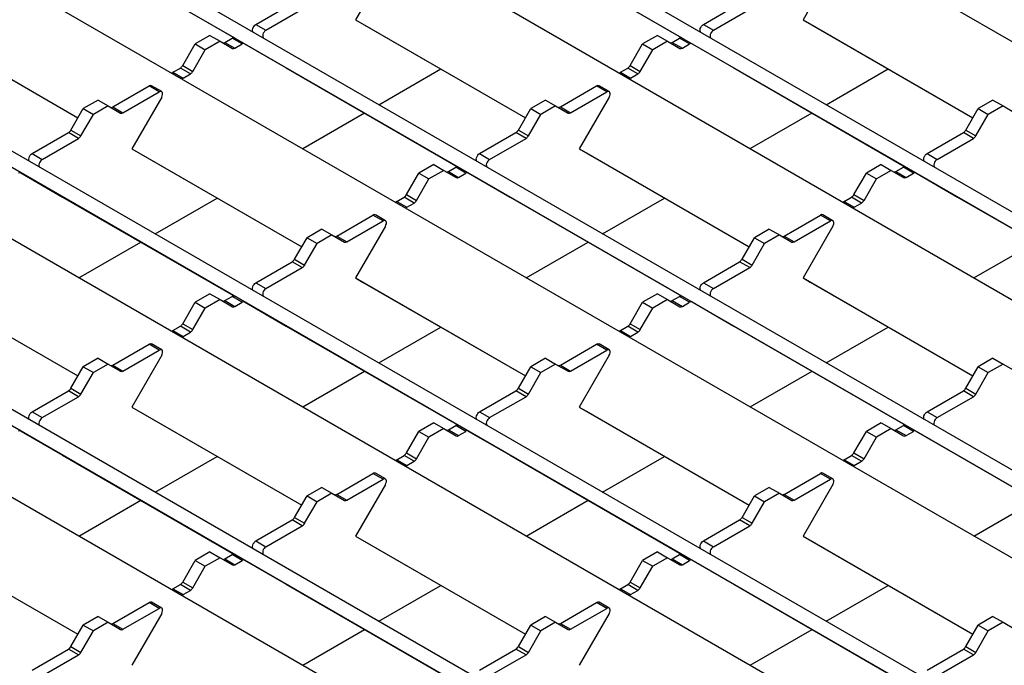
# Model space of a CAD drawing. Units: millimetres. Extents: x 51 to 1711, y 36 to 1008.
# Drawn here: x 1429 to 1533, y 765 to 833 of the extents above; entities that cross this region are included whole.
import ezdxf

# ---------------------------------------------------------------- set-up
doc = ezdxf.new("R2010")
doc.units = ezdxf.units.MM
doc.layers.add('3003263', color=7, linetype='Continuous')

# ---------------------------------------------------------------- blocks, each defined once
blk = doc.blocks.new('1250370_003_ISO_view')
for p, q in [((167.11, 119.79), (-236.65, 352.88)), ((151.58, 110.83), (-252.18, 343.91)), ((150.48, 109.73), (-252.93, 342.61)), ((143.56, 106.2), (-260.19, 339.28)), ((128.04, 97.23), (-275.72, 330.32)), ((126.93, 96.14), (-276.47, 329.02)), ((120.02, 92.6), (-283.74, 325.69)), ((104.49, 83.64), (-299.27, 316.72)), ((103.38, 82.54), (-300.02, 315.43)), ((96.47, 79.01), (-307.29, 312.1)), ((80.94, 70.05), (-322.82, 303.13)), ((79.84, 68.95), (-323.57, 301.83)), ((72.92, 65.42), (-330.83, 298.5)), ((-69.56, 209.57), (-51.49, 199.14)), ((-22.47, 209.57), (-4.39, 199.14)), ((-35.59, 206.5), (-38.74, 201.05)), ((11.5, 206.5), (8.36, 201.05)), ((-49.22, 200.55), (-45.4, 202.75)), ((-48.16, 199.94), (-44.34, 202.14)), ((-2.13, 200.55), (1.69, 202.75)), ((-1.07, 199.94), (2.75, 202.14)), ((-85.83, 201.05), (-67.95, 190.72)), ((-38.74, 201.05), (-37.99, 200.61)), ((-38.74, 201.05), (-20.86, 190.72)), ((8.36, 201.05), (9.11, 200.61)), ((8.36, 201.05), (26.24, 190.72)), ((-85.08, 200.61), (-67.95, 190.72)), ((-49.22, 200.55), (-48.16, 199.94)), ((-37.99, 200.61), (-20.86, 190.72)), ((-2.13, 200.55), (-1.07, 199.94)), ((9.11, 200.61), (26.24, 190.72)), ((-54.06, 199.39), (-55.61, 198.49)), ((-54.06, 199.39), (-53, 198.78)), ((-52.5, 198.66), (-51.72, 199.1)), ((-50.66, 198.49), (-51.72, 199.1)), ((-6.97, 199.39), (-8.52, 198.49)), ((-6.97, 199.39), (-5.9, 198.78)), ((-5.4, 198.66), (-4.63, 199.1)), ((-3.57, 198.49), (-4.63, 199.1)), ((-56.92, 196.22), (-55.61, 198.49)), ((-55.61, 198.49), (-54.55, 197.88)), ((-53, 198.78), (-54.55, 197.88)), ((-53, 198.78), (-51.69, 198.02)), ((-52.5, 198.66), (-51.44, 198.05)), ((-51.44, 198.05), (-50.66, 198.49)), ((-50.41, 198.52), (-46.02, 195.98)), ((-9.83, 196.22), (-8.52, 198.49)), ((-8.52, 198.49), (-7.46, 197.88)), ((-5.9, 198.78), (-7.46, 197.88)), ((-5.9, 198.78), (-4.59, 198.02)), ((-5.4, 198.66), (-4.34, 198.05)), ((-4.34, 198.05), (-3.57, 198.49)), ((-3.32, 198.52), (1.08, 195.98)), ((-55.86, 195.61), (-54.55, 197.88)), ((-8.77, 195.61), (-7.46, 197.88)), ((-57.95, 195.51), (-57.17, 195.96)), ((-56.11, 195.35), (-57.17, 195.96)), ((-56.92, 196.22), (-55.86, 195.61)), ((-46.02, 195.98), (-27.94, 185.54)), ((-36.29, 192.09), (-29.76, 195.86)), ((-10.86, 195.51), (-10.08, 195.96)), ((-9.02, 195.35), (-10.08, 195.96)), ((-9.83, 196.22), (-8.77, 195.61)), ((1.08, 195.98), (19.15, 185.54)), ((10.81, 192.09), (17.33, 195.86)), ((-57.95, 195.51), (-56.89, 194.9)), ((-56.89, 194.9), (-56.11, 195.35)), ((-10.86, 195.51), (-9.79, 194.9)), ((-9.79, 194.9), (-9.02, 195.35)), ((-64.27, 191.86), (-60.45, 194.07)), ((-59.39, 193.46), (-60.45, 194.07)), ((-59.14, 193.48), (-60.2, 194.09)), ((-17.18, 191.86), (-13.36, 194.07)), ((-12.29, 193.46), (-13.36, 194.07)), ((-12.04, 193.48), (-13.11, 194.09)), ((-63.21, 191.25), (-59.39, 193.46)), ((-59.14, 192.9), (-62.28, 187.45)), ((-16.12, 191.25), (-12.29, 193.46)), ((-12.04, 192.9), (-15.19, 187.45)), ((-65.83, 192.59), (-67.39, 191.7)), ((-64.77, 191.98), (-66.33, 191.08)), ((-65.83, 192.59), (-64.77, 191.98)), ((-64.77, 191.98), (-63.46, 191.22)), ((-64.27, 191.86), (-63.21, 191.25)), ((-18.74, 192.59), (-20.29, 191.7)), ((-17.68, 191.98), (-19.23, 191.08)), ((-18.74, 192.59), (-17.68, 191.98)), ((-17.68, 191.98), (-16.37, 191.22)), ((-17.18, 191.86), (-16.12, 191.25)), ((28.35, 192.59), (26.8, 191.7)), ((29.42, 191.98), (27.86, 191.08)), ((28.35, 192.59), (29.42, 191.98)), ((29.42, 191.98), (30.73, 191.22)), ((-68.7, 189.43), (-67.39, 191.7)), ((-67.64, 188.81), (-66.33, 191.08)), ((-67.39, 191.7), (-66.33, 191.08)), ((-44.3, 187.47), (-37.79, 191.23)), ((-21.6, 189.43), (-20.29, 191.7)), ((-20.54, 188.81), (-19.23, 191.08)), ((-20.29, 191.7), (-19.23, 191.08)), ((2.79, 187.47), (9.31, 191.23)), ((25.49, 189.43), (26.8, 191.7)), ((26.55, 188.81), (27.86, 191.08)), ((26.8, 191.7), (27.86, 191.08)), ((-72.77, 186.95), (-68.95, 189.16)), ((-67.89, 188.55), (-68.95, 189.16)), ((-68.7, 189.43), (-67.64, 188.81)), ((-25.68, 186.95), (-21.85, 189.16)), ((-20.79, 188.55), (-21.85, 189.16)), ((-21.6, 189.43), (-20.54, 188.81)), ((21.42, 186.95), (25.24, 189.16)), ((26.3, 188.55), (25.24, 189.16)), ((25.49, 189.43), (26.55, 188.81)), ((-71.71, 186.34), (-67.89, 188.55)), ((-24.62, 186.34), (-20.79, 188.55)), ((22.48, 186.34), (26.3, 188.55)), ((-72.77, 186.95), (-71.71, 186.34)), ((-62.28, 187.45), (-61.53, 187.02)), ((-62.28, 187.45), (-44.4, 177.13)), ((-61.53, 187.02), (-44.4, 177.13)), ((-25.68, 186.95), (-24.62, 186.34)), ((-15.19, 187.45), (-14.44, 187.02)), ((-15.19, 187.45), (2.69, 177.13)), ((-14.44, 187.02), (2.69, 177.13)), ((21.42, 186.95), (22.48, 186.34)), ((-30.51, 185.8), (-32.07, 184.9)), ((-30.51, 185.8), (-29.45, 185.18)), ((-28.95, 185.06), (-28.18, 185.51)), ((-27.12, 184.9), (-28.18, 185.51)), ((16.58, 185.8), (15.03, 184.9)), ((16.58, 185.8), (17.64, 185.18)), ((18.14, 185.06), (18.92, 185.51)), ((19.98, 184.9), (18.92, 185.51)), ((-73.96, 184.92), (-69.56, 182.38)), ((-33.38, 182.63), (-32.07, 184.9)), ((-32.07, 184.9), (-31.01, 184.29)), ((-29.45, 185.18), (-31.01, 184.29)), ((-29.45, 185.18), (-28.14, 184.43)), ((-28.95, 185.06), (-27.89, 184.45)), ((-27.89, 184.45), (-27.12, 184.9)), ((-26.87, 184.92), (-22.47, 182.38)), ((13.72, 182.63), (15.03, 184.9)), ((15.03, 184.9), (16.09, 184.29)), ((17.64, 185.18), (16.09, 184.29)), ((17.64, 185.18), (18.95, 184.43)), ((18.14, 185.06), (19.2, 184.45)), ((19.2, 184.45), (19.98, 184.9)), ((20.23, 184.92), (24.62, 182.38)), ((-32.32, 182.02), (-31.01, 184.29)), ((14.78, 182.02), (16.09, 184.29)), ((-33.38, 182.63), (-32.32, 182.02)), ((13.72, 182.63), (14.78, 182.02)), ((-69.56, 182.38), (-51.49, 171.95)), ((-59.83, 178.5), (-53.31, 182.27)), ((-34.4, 181.92), (-33.63, 182.36)), ((-34.4, 181.92), (-33.34, 181.31)), ((-32.57, 181.75), (-33.63, 182.36)), ((-33.34, 181.31), (-32.57, 181.75)), ((-22.47, 182.38), (-4.39, 171.95)), ((-12.74, 178.5), (-6.21, 182.27)), ((12.69, 181.92), (13.47, 182.36)), ((12.69, 181.92), (13.75, 181.31)), ((14.53, 181.75), (13.47, 182.36)), ((13.75, 181.31), (14.53, 181.75)), ((24.62, 182.38), (42.7, 171.95)), ((-40.72, 178.27), (-36.9, 180.47)), ((-35.84, 179.86), (-36.9, 180.47)), ((-35.59, 179.89), (-36.65, 180.5)), ((6.37, 178.27), (10.19, 180.47)), ((11.25, 179.86), (10.19, 180.47)), ((11.5, 179.89), (10.44, 180.5)), ((-39.66, 177.66), (-35.84, 179.86)), ((-35.59, 179.31), (-38.74, 173.86)), ((7.43, 177.66), (11.25, 179.86)), ((11.5, 179.31), (8.36, 173.86)), ((-42.28, 179), (-43.84, 178.1)), ((-41.22, 178.39), (-42.78, 177.49)), ((-42.28, 179), (-41.22, 178.39)), ((-41.22, 178.39), (-39.91, 177.63)), ((-40.72, 178.27), (-39.66, 177.66)), ((4.81, 179), (3.25, 178.1)), ((5.87, 178.39), (4.31, 177.49)), ((4.81, 179), (5.87, 178.39)), ((5.87, 178.39), (7.18, 177.63)), ((6.37, 178.27), (7.43, 177.66)), ((-67.85, 173.87), (-61.33, 177.63)), ((-45.15, 175.83), (-43.84, 178.1)), ((-44.09, 175.22), (-42.78, 177.49)), ((-43.84, 178.1), (-42.78, 177.49)), ((-20.76, 173.87), (-14.24, 177.63)), ((1.94, 175.83), (3.25, 178.1)), ((3, 175.22), (4.31, 177.49)), ((3.25, 178.1), (4.31, 177.49)), ((26.34, 173.87), (32.85, 177.63)), ((-49.22, 173.36), (-45.4, 175.57)), ((-44.34, 174.96), (-45.4, 175.57)), ((-45.15, 175.83), (-44.09, 175.22)), ((-2.13, 173.36), (1.69, 175.57)), ((2.75, 174.96), (1.69, 175.57)), ((1.94, 175.83), (3, 175.22)), ((-48.16, 172.75), (-44.34, 174.96)), ((-1.07, 172.75), (2.75, 174.96)), ((-85.83, 173.86), (-67.95, 163.54)), ((-85.08, 173.43), (-67.95, 163.54)), ((-49.22, 173.36), (-48.16, 172.75)), ((-38.74, 173.86), (-37.99, 173.43)), ((-38.74, 173.86), (-20.86, 163.54)), ((-37.99, 173.43), (-20.86, 163.54)), ((-2.13, 173.36), (-1.07, 172.75)), ((8.36, 173.86), (9.11, 173.43)), ((8.36, 173.86), (26.24, 163.54)), ((9.11, 173.43), (26.24, 163.54)), ((-54.06, 172.2), (-55.61, 171.31)), ((-54.06, 172.2), (-53, 171.59)), ((-6.97, 172.2), (-8.52, 171.31)), ((-6.97, 172.2), (-5.9, 171.59)), ((-56.92, 169.04), (-55.61, 171.31)), ((-55.61, 171.31), (-54.55, 170.69)), ((-53, 171.59), (-54.55, 170.69)), ((-53, 171.59), (-51.69, 170.83)), ((-52.5, 171.47), (-51.72, 171.92)), ((-52.5, 171.47), (-51.44, 170.86)), ((-50.66, 171.31), (-51.72, 171.92)), ((-51.44, 170.86), (-50.66, 171.31)), ((-50.41, 171.33), (-46.02, 168.79)), ((-9.83, 169.04), (-8.52, 171.31)), ((-8.52, 171.31), (-7.46, 170.69)), ((-5.9, 171.59), (-7.46, 170.69)), ((-5.9, 171.59), (-4.59, 170.83)), ((-5.4, 171.47), (-4.63, 171.92)), ((-5.4, 171.47), (-4.34, 170.86)), ((-3.57, 171.31), (-4.63, 171.92)), ((-4.34, 170.86), (-3.57, 171.31)), ((-3.32, 171.33), (1.08, 168.79)), ((-55.86, 168.42), (-54.55, 170.69)), ((-8.77, 168.42), (-7.46, 170.69)), ((-56.92, 169.04), (-55.86, 168.42)), ((-9.83, 169.04), (-8.77, 168.42)), ((-57.95, 168.32), (-57.17, 168.77)), ((-57.95, 168.32), (-56.89, 167.71)), ((-56.11, 168.16), (-57.17, 168.77)), ((-56.89, 167.71), (-56.11, 168.16)), ((-46.02, 168.79), (-27.94, 158.36)), ((-36.29, 164.91), (-29.76, 168.68)), ((-10.86, 168.32), (-10.08, 168.77)), ((-10.86, 168.32), (-9.79, 167.71)), ((-9.02, 168.16), (-10.08, 168.77)), ((-9.79, 167.71), (-9.02, 168.16)), ((1.08, 168.79), (19.15, 158.36)), ((10.81, 164.91), (17.33, 168.68)), ((-64.27, 164.67), (-60.45, 166.88)), ((-59.39, 166.27), (-60.45, 166.88)), ((-59.14, 166.29), (-60.2, 166.91)), ((-17.18, 164.67), (-13.36, 166.88)), ((-12.29, 166.27), (-13.36, 166.88)), ((-12.04, 166.29), (-13.11, 166.91)), ((-63.21, 164.06), (-59.39, 166.27)), ((-16.12, 164.06), (-12.29, 166.27)), ((-65.83, 165.41), (-67.39, 164.51)), ((-64.77, 164.79), (-66.33, 163.9)), ((-65.83, 165.41), (-64.77, 164.79)), ((-64.77, 164.79), (-63.46, 164.04)), ((-59.14, 165.72), (-62.28, 160.27)), ((-18.74, 165.41), (-20.29, 164.51)), ((-17.68, 164.79), (-19.23, 163.9)), ((-18.74, 165.41), (-17.68, 164.79)), ((-17.68, 164.79), (-16.37, 164.04)), ((-12.04, 165.72), (-15.19, 160.27)), ((28.35, 165.41), (26.8, 164.51)), ((29.42, 164.79), (27.86, 163.9)), ((28.35, 165.41), (29.42, 164.79)), ((29.42, 164.79), (30.73, 164.04)), ((-68.7, 162.24), (-67.39, 164.51)), ((-67.64, 161.63), (-66.33, 163.9)), ((-67.39, 164.51), (-66.33, 163.9)), ((-64.27, 164.67), (-63.21, 164.06)), ((-44.3, 160.28), (-37.79, 164.04)), ((-21.6, 162.24), (-20.29, 164.51)), ((-20.54, 161.63), (-19.23, 163.9)), ((-20.29, 164.51), (-19.23, 163.9)), ((-17.18, 164.67), (-16.12, 164.06)), ((2.79, 160.28), (9.31, 164.04)), ((25.49, 162.24), (26.8, 164.51)), ((26.55, 161.63), (27.86, 163.9)), ((26.8, 164.51), (27.86, 163.9)), ((-72.77, 159.77), (-68.95, 161.97)), ((-67.89, 161.36), (-68.95, 161.97)), ((-68.7, 162.24), (-67.64, 161.63)), ((-25.68, 159.77), (-21.85, 161.97)), ((-20.79, 161.36), (-21.85, 161.97)), ((-21.6, 162.24), (-20.54, 161.63)), ((21.42, 159.77), (25.24, 161.97)), ((26.3, 161.36), (25.24, 161.97)), ((25.49, 162.24), (26.55, 161.63)), ((-71.71, 159.16), (-67.89, 161.36)), ((-24.62, 159.16), (-20.79, 161.36)), ((22.48, 159.16), (26.3, 161.36)), ((-72.77, 159.77), (-71.71, 159.16)), ((-62.28, 160.27), (-61.53, 159.83)), ((-62.28, 160.27), (-44.4, 149.94)), ((-61.53, 159.83), (-44.4, 149.94)), ((-25.68, 159.77), (-24.62, 159.16)), ((-15.19, 160.27), (-14.44, 159.83)), ((-15.19, 160.27), (2.69, 149.94)), ((-14.44, 159.83), (2.69, 149.94)), ((21.42, 159.77), (22.48, 159.16)), ((-30.51, 158.61), (-32.07, 157.71)), ((-30.51, 158.61), (-29.45, 158)), ((16.58, 158.61), (15.03, 157.71)), ((16.58, 158.61), (17.64, 158)), ((-73.96, 157.74), (-69.56, 155.2)), ((-33.38, 155.44), (-32.07, 157.71)), ((-32.07, 157.71), (-31.01, 157.1)), ((-29.45, 158), (-31.01, 157.1)), ((-29.45, 158), (-28.14, 157.24)), ((-28.95, 157.88), (-28.18, 158.32)), ((-28.95, 157.88), (-27.89, 157.27)), ((-27.12, 157.71), (-28.18, 158.32)), ((-27.89, 157.27), (-27.12, 157.71)), ((-26.87, 157.74), (-22.47, 155.2)), ((13.72, 155.44), (15.03, 157.71)), ((15.03, 157.71), (16.09, 157.1)), ((17.64, 158), (16.09, 157.1)), ((17.64, 158), (18.95, 157.24)), ((18.14, 157.88), (18.92, 158.32)), ((18.14, 157.88), (19.2, 157.27)), ((19.98, 157.71), (18.92, 158.32)), ((19.2, 157.27), (19.98, 157.71)), ((20.23, 157.74), (24.62, 155.2)), ((-32.32, 154.83), (-31.01, 157.1)), ((14.78, 154.83), (16.09, 157.1)), ((-69.56, 155.2), (-51.49, 144.76)), ((-59.83, 151.31), (-53.31, 155.08)), ((-34.4, 154.73), (-33.63, 155.18)), ((-34.4, 154.73), (-33.34, 154.12)), ((-32.57, 154.57), (-33.63, 155.18)), ((-33.38, 155.44), (-32.32, 154.83)), ((-33.34, 154.12), (-32.57, 154.57)), ((-22.47, 155.2), (-4.39, 144.76)), ((-12.74, 151.31), (-6.21, 155.08)), ((12.69, 154.73), (13.47, 155.18)), ((12.69, 154.73), (13.75, 154.12)), ((14.53, 154.57), (13.47, 155.18)), ((13.72, 155.44), (14.78, 154.83)), ((13.75, 154.12), (14.53, 154.57)), ((24.62, 155.2), (42.7, 144.76)), ((-40.72, 151.08), (-36.9, 153.29)), ((-39.66, 150.47), (-35.84, 152.68)), ((-35.84, 152.68), (-36.9, 153.29)), ((-35.59, 152.7), (-36.65, 153.31)), ((6.37, 151.08), (10.19, 153.29)), ((7.43, 150.47), (11.25, 152.68)), ((11.25, 152.68), (10.19, 153.29)), ((11.5, 152.7), (10.44, 153.31)), ((-42.28, 151.81), (-43.84, 150.92)), ((-42.28, 151.81), (-41.22, 151.2)), ((-35.59, 152.12), (-38.74, 146.67)), ((4.81, 151.81), (3.25, 150.92)), ((4.81, 151.81), (5.87, 151.2)), ((11.5, 152.12), (8.36, 146.67)), ((-67.85, 146.69), (-61.33, 150.45)), ((-45.15, 148.65), (-43.84, 150.92)), ((-44.09, 148.03), (-42.78, 150.3)), ((-43.84, 150.92), (-42.78, 150.3)), ((-41.22, 151.2), (-42.78, 150.3)), ((-41.22, 151.2), (-39.91, 150.44)), ((-40.72, 151.08), (-39.66, 150.47)), ((-20.76, 146.69), (-14.24, 150.45)), ((1.94, 148.65), (3.25, 150.92)), ((3, 148.03), (4.31, 150.3)), ((3.25, 150.92), (4.31, 150.3)), ((5.87, 151.2), (4.31, 150.3)), ((5.87, 151.2), (7.18, 150.44)), ((6.37, 151.08), (7.43, 150.47)), ((26.34, 146.69), (32.85, 150.45)), ((-49.22, 146.17), (-45.4, 148.38)), ((-44.34, 147.77), (-45.4, 148.38)), ((-45.15, 148.65), (-44.09, 148.03)), ((-2.13, 146.17), (1.69, 148.38)), ((2.75, 147.77), (1.69, 148.38)), ((1.94, 148.65), (3, 148.03)), ((-48.16, 145.56), (-44.34, 147.77)), ((-1.07, 145.56), (2.75, 147.77)), ((-85.83, 146.67), (-67.95, 136.35)), ((-85.08, 146.24), (-67.95, 136.35)), ((-49.22, 146.17), (-48.16, 145.56)), ((-38.74, 146.67), (-37.99, 146.24)), ((-38.74, 146.67), (-20.86, 136.35)), ((-37.99, 146.24), (-20.86, 136.35)), ((-2.13, 146.17), (-1.07, 145.56)), ((8.36, 146.67), (9.11, 146.24)), ((8.36, 146.67), (26.24, 136.35)), ((9.11, 146.24), (26.24, 136.35)), ((-56.92, 141.85), (-55.61, 144.12)), ((-54.06, 145.02), (-55.61, 144.12)), ((-55.61, 144.12), (-54.55, 143.51)), ((-53, 144.4), (-54.55, 143.51)), ((-54.06, 145.02), (-53, 144.4)), ((-53, 144.4), (-51.69, 143.65)), ((-52.5, 144.29), (-51.72, 144.73)), ((-52.5, 144.29), (-51.44, 143.67)), ((-50.66, 144.12), (-51.72, 144.73)), ((-51.44, 143.67), (-50.66, 144.12)), ((-50.41, 144.14), (-46.02, 141.61)), ((-9.83, 141.85), (-8.52, 144.12)), ((-6.97, 145.02), (-8.52, 144.12)), ((-8.52, 144.12), (-7.46, 143.51)), ((-5.9, 144.4), (-7.46, 143.51)), ((-6.97, 145.02), (-5.9, 144.4)), ((-5.9, 144.4), (-4.59, 143.65)), ((-5.4, 144.29), (-4.63, 144.73)), ((-5.4, 144.29), (-4.34, 143.67)), ((-3.57, 144.12), (-4.63, 144.73)), ((-4.34, 143.67), (-3.57, 144.12)), ((-3.32, 144.14), (1.08, 141.61)), ((-55.86, 141.24), (-54.55, 143.51)), ((-8.77, 141.24), (-7.46, 143.51)), ((-57.95, 141.14), (-57.17, 141.59)), ((-57.95, 141.14), (-56.89, 140.53)), ((-56.11, 140.97), (-57.17, 141.59)), ((-56.92, 141.85), (-55.86, 141.24)), ((-56.89, 140.53), (-56.11, 140.97)), ((-46.02, 141.61), (-27.94, 131.17)), ((-36.29, 137.72), (-29.76, 141.49)), ((-10.86, 141.14), (-10.08, 141.59)), ((-10.86, 141.14), (-9.79, 140.53)), ((-9.02, 140.97), (-10.08, 141.59)), ((-9.83, 141.85), (-8.77, 141.24)), ((-9.79, 140.53), (-9.02, 140.97)), ((1.08, 141.61), (19.15, 131.17)), ((10.81, 137.72), (17.33, 141.49)), ((-64.27, 137.49), (-60.45, 139.7)), ((-63.21, 136.88), (-59.39, 139.08)), ((-59.39, 139.08), (-60.45, 139.7)), ((-59.14, 139.11), (-60.2, 139.72)), ((-17.18, 137.49), (-13.36, 139.7)), ((-16.12, 136.88), (-12.29, 139.08)), ((-12.29, 139.08), (-13.36, 139.7)), ((-12.04, 139.11), (-13.11, 139.72)), ((-65.83, 138.22), (-67.39, 137.32)), ((-65.83, 138.22), (-64.77, 137.61)), ((-59.14, 138.53), (-62.28, 133.08)), ((-18.74, 138.22), (-20.29, 137.32)), ((-18.74, 138.22), (-17.68, 137.61)), ((-12.04, 138.53), (-15.19, 133.08)), ((28.35, 138.22), (26.8, 137.32)), ((28.35, 138.22), (29.42, 137.61)), ((-68.7, 135.05), (-67.39, 137.32)), ((-67.39, 137.32), (-66.33, 136.71)), ((-64.77, 137.61), (-66.33, 136.71)), ((-64.77, 137.61), (-63.46, 136.85)), ((-64.27, 137.49), (-63.21, 136.88)), ((-44.3, 133.09), (-37.79, 136.85)), ((-21.6, 135.05), (-20.29, 137.32)), ((-20.29, 137.32), (-19.23, 136.71)), ((-17.68, 137.61), (-19.23, 136.71)), ((-17.68, 137.61), (-16.37, 136.85)), ((-17.18, 137.49), (-16.12, 136.88)), ((2.79, 133.09), (9.31, 136.85)), ((25.49, 135.05), (26.8, 137.32)), ((26.8, 137.32), (27.86, 136.71)), ((29.42, 137.61), (27.86, 136.71)), ((29.42, 137.61), (30.73, 136.85)), ((-67.64, 134.44), (-66.33, 136.71)), ((-20.54, 134.44), (-19.23, 136.71)), ((26.55, 134.44), (27.86, 136.71)), ((-72.77, 132.58), (-68.95, 134.79)), ((-67.89, 134.18), (-68.95, 134.79)), ((-68.7, 135.05), (-67.64, 134.44)), ((-25.68, 132.58), (-21.85, 134.79)), ((-20.79, 134.18), (-21.85, 134.79)), ((-21.6, 135.05), (-20.54, 134.44)), ((21.42, 132.58), (25.24, 134.79)), ((26.3, 134.18), (25.24, 134.79)), ((25.49, 135.05), (26.55, 134.44)), ((-71.71, 131.97), (-67.89, 134.18)), ((-24.62, 131.97), (-20.79, 134.18)), ((22.48, 131.97), (26.3, 134.18))]:
    blk.add_line(p, q)
at = {"flags": 128}
for points in [[(-49.48, 199.71), (-49.54, 199.77), (-49.57, 199.86), (-49.58, 199.98), (-49.55, 200.11), (-49.5, 200.24), (-49.42, 200.37), (-49.33, 200.47), (-49.22, 200.55)], [(-2.39, 199.71), (-2.44, 199.77), (-2.48, 199.86), (-2.48, 199.98), (-2.46, 200.11), (-2.4, 200.24), (-2.33, 200.37), (-2.23, 200.47), (-2.13, 200.55)], [(-48.16, 199.94), (-48.27, 199.86), (-48.36, 199.75), (-48.44, 199.63), (-48.49, 199.49), (-48.51, 199.36), (-48.51, 199.25), (-48.47, 199.15), (-48.42, 199.1)], [(-1.07, 199.94), (-1.17, 199.86), (-1.27, 199.75), (-1.34, 199.63), (-1.4, 199.49), (-1.42, 199.36), (-1.42, 199.25), (-1.38, 199.15), (-1.33, 199.1)], [(-59.14, 192.9), (-59.08, 193.03), (-59.04, 193.17), (-59.04, 193.29), (-59.06, 193.39), (-59.11, 193.46), (-59.19, 193.5), (-59.29, 193.5), (-59.39, 193.46)], [(-12.04, 192.9), (-11.98, 193.03), (-11.95, 193.17), (-11.94, 193.29), (-11.97, 193.39), (-12.02, 193.46), (-12.1, 193.5), (-12.19, 193.5), (-12.29, 193.46)], [(-73.03, 186.12), (-73.08, 186.17), (-73.12, 186.27), (-73.12, 186.38), (-73.1, 186.51), (-73.04, 186.65), (-72.97, 186.77), (-72.87, 186.88), (-72.77, 186.95)], [(-25.93, 186.12), (-25.99, 186.17), (-26.02, 186.27), (-26.03, 186.38), (-26, 186.51), (-25.95, 186.65), (-25.87, 186.77), (-25.78, 186.88), (-25.68, 186.95)], [(21.16, 186.12), (21.1, 186.17), (21.07, 186.27), (21.06, 186.38), (21.09, 186.51), (21.14, 186.65), (21.22, 186.77), (21.31, 186.88), (21.42, 186.95)], [(-71.71, 186.34), (-71.81, 186.27), (-71.91, 186.16), (-71.98, 186.04), (-72.04, 185.9), (-72.06, 185.77), (-72.06, 185.65), (-72.02, 185.56), (-71.97, 185.51)], [(-24.62, 186.34), (-24.72, 186.27), (-24.81, 186.16), (-24.89, 186.04), (-24.94, 185.9), (-24.97, 185.77), (-24.96, 185.65), (-24.93, 185.56), (-24.87, 185.51)], [(22.48, 186.34), (22.37, 186.27), (22.28, 186.16), (22.2, 186.04), (22.15, 185.9), (22.13, 185.77), (22.13, 185.65), (22.17, 185.56), (22.22, 185.51)], [(-35.59, 179.31), (-35.53, 179.44), (-35.49, 179.57), (-35.49, 179.7), (-35.51, 179.8), (-35.57, 179.87), (-35.64, 179.91), (-35.74, 179.9), (-35.84, 179.86)], [(11.5, 179.31), (11.56, 179.44), (11.6, 179.57), (11.6, 179.7), (11.58, 179.8), (11.53, 179.87), (11.45, 179.91), (11.35, 179.9), (11.25, 179.86)], [(-49.48, 172.52), (-49.54, 172.58), (-49.57, 172.67), (-49.58, 172.79), (-49.55, 172.92), (-49.5, 173.05), (-49.42, 173.18), (-49.33, 173.28), (-49.22, 173.36)], [(-2.39, 172.52), (-2.44, 172.58), (-2.48, 172.67), (-2.48, 172.79), (-2.46, 172.92), (-2.4, 173.05), (-2.33, 173.18), (-2.23, 173.28), (-2.13, 173.36)], [(-48.16, 172.75), (-48.27, 172.67), (-48.36, 172.57), (-48.44, 172.44), (-48.49, 172.31), (-48.51, 172.18), (-48.51, 172.06), (-48.47, 171.97), (-48.42, 171.91)], [(-1.07, 172.75), (-1.17, 172.67), (-1.27, 172.57), (-1.34, 172.44), (-1.4, 172.31), (-1.42, 172.18), (-1.42, 172.06), (-1.38, 171.97), (-1.33, 171.91)], [(-59.14, 165.72), (-59.08, 165.85), (-59.04, 165.98), (-59.04, 166.1), (-59.06, 166.21), (-59.11, 166.28), (-59.19, 166.31), (-59.29, 166.31), (-59.39, 166.27)], [(-12.04, 165.72), (-11.98, 165.85), (-11.95, 165.98), (-11.94, 166.1), (-11.97, 166.21), (-12.02, 166.28), (-12.1, 166.31), (-12.19, 166.31), (-12.29, 166.27)], [(-73.03, 158.93), (-73.08, 158.99), (-73.12, 159.08), (-73.12, 159.2), (-73.1, 159.33), (-73.04, 159.46), (-72.97, 159.59), (-72.87, 159.69), (-72.77, 159.77)], [(-25.93, 158.93), (-25.99, 158.99), (-26.02, 159.08), (-26.03, 159.2), (-26, 159.33), (-25.95, 159.46), (-25.87, 159.59), (-25.78, 159.69), (-25.68, 159.77)], [(21.16, 158.93), (21.1, 158.99), (21.07, 159.08), (21.06, 159.2), (21.09, 159.33), (21.14, 159.46), (21.22, 159.59), (21.31, 159.69), (21.42, 159.77)], [(-71.71, 159.16), (-71.81, 159.08), (-71.91, 158.97), (-71.98, 158.85), (-72.04, 158.72), (-72.06, 158.58), (-72.06, 158.47), (-72.02, 158.38), (-71.97, 158.32)], [(-24.62, 159.16), (-24.72, 159.08), (-24.81, 158.97), (-24.89, 158.85), (-24.94, 158.72), (-24.97, 158.58), (-24.96, 158.47), (-24.93, 158.38), (-24.87, 158.32)], [(22.48, 159.16), (22.37, 159.08), (22.28, 158.97), (22.2, 158.85), (22.15, 158.72), (22.13, 158.58), (22.13, 158.47), (22.17, 158.38), (22.22, 158.32)], [(-35.59, 152.12), (-35.53, 152.26), (-35.49, 152.39), (-35.49, 152.51), (-35.51, 152.61), (-35.57, 152.68), (-35.64, 152.72), (-35.74, 152.72), (-35.84, 152.68)], [(11.5, 152.12), (11.56, 152.26), (11.6, 152.39), (11.6, 152.51), (11.58, 152.61), (11.53, 152.68), (11.45, 152.72), (11.35, 152.72), (11.25, 152.68)], [(-49.48, 145.34), (-49.54, 145.39), (-49.57, 145.49), (-49.58, 145.6), (-49.55, 145.73), (-49.5, 145.87), (-49.42, 145.99), (-49.33, 146.1), (-49.22, 146.17)], [(-2.39, 145.34), (-2.44, 145.39), (-2.48, 145.49), (-2.48, 145.6), (-2.46, 145.73), (-2.4, 145.87), (-2.33, 145.99), (-2.23, 146.1), (-2.13, 146.17)], [(-48.16, 145.56), (-48.27, 145.49), (-48.36, 145.38), (-48.44, 145.26), (-48.49, 145.12), (-48.51, 144.99), (-48.51, 144.87), (-48.47, 144.78), (-48.42, 144.73)], [(-1.07, 145.56), (-1.17, 145.49), (-1.27, 145.38), (-1.34, 145.26), (-1.4, 145.12), (-1.42, 144.99), (-1.42, 144.87), (-1.38, 144.78), (-1.33, 144.73)], [(-59.14, 138.53), (-59.08, 138.66), (-59.04, 138.8), (-59.04, 138.92), (-59.06, 139.02), (-59.11, 139.09), (-59.19, 139.13), (-59.29, 139.12), (-59.39, 139.08)], [(-12.04, 138.53), (-11.98, 138.66), (-11.95, 138.8), (-11.94, 138.92), (-11.97, 139.02), (-12.02, 139.09), (-12.1, 139.13), (-12.19, 139.12), (-12.29, 139.08)]]:
    blk.add_lwpolyline(points, dxfattribs=at)
for centre, radius, start, end in [((-51.58, 198.9), 0.251, 65.686, 125.6182), ((-4.48, 198.9), 0.251, 65.686, 125.6182), ((-52.65, 198.87), 0.255, 247.8812, 305.4243), ((-51.58, 198.25), 0.251, 245.686, 305.6182), ((-50.52, 198.29), 0.251, 65.686, 125.6182), ((-5.55, 198.87), 0.255, 247.8812, 305.4243), ((-4.49, 198.25), 0.251, 245.686, 305.6182), ((-3.42, 198.29), 0.251, 65.686, 125.6182), ((-57.56, 196.57), 0.721, 301.9547, 331.1444), ((-10.46, 196.57), 0.721, 301.9547, 331.1444), ((-57.64, 194.99), 0.601, 120.6462, 135.7063), ((-56.58, 194.38), 0.601, 120.6462, 135.7063), ((-56.5, 195.96), 0.721, 301.9547, 331.1444), ((-10.55, 194.99), 0.601, 120.6462, 135.7063), ((-9.49, 194.38), 0.601, 120.6462, 135.7063), ((-9.4, 195.96), 0.721, 301.9547, 331.1444), ((-60.3, 193.87), 0.246, 64.9234, 126.3871), ((-13.21, 193.87), 0.246, 64.9234, 126.3871), ((-64.42, 192.07), 0.255, 247.8812, 305.4243), ((-17.33, 192.07), 0.255, 247.8812, 305.4243), ((-63.36, 191.45), 0.251, 245.686, 305.6182), ((-16.26, 191.45), 0.251, 245.686, 305.6182), ((-69.33, 189.77), 0.721, 301.9547, 331.1444), ((-68.27, 189.16), 0.721, 301.9547, 331.1444), ((-22.24, 189.77), 0.721, 301.9547, 331.1444), ((-21.18, 189.16), 0.721, 301.9547, 331.1444), ((24.86, 189.77), 0.721, 301.9547, 331.1444), ((25.92, 189.16), 0.721, 301.9547, 331.1444), ((-28.03, 185.31), 0.251, 65.686, 125.6182), ((19.06, 185.31), 0.251, 65.686, 125.6182), ((-74.06, 184.69), 0.251, 65.686, 125.6182), ((-29.1, 185.27), 0.255, 247.8812, 305.4243), ((-26.97, 184.69), 0.251, 65.686, 125.6182), ((17.99, 185.27), 0.255, 247.8812, 305.4243), ((20.12, 184.69), 0.251, 65.686, 125.6182), ((-28.04, 184.66), 0.251, 245.686, 305.6182), ((19.06, 184.66), 0.251, 245.686, 305.6182), ((-34.01, 182.98), 0.721, 301.9547, 331.1444), ((13.08, 182.98), 0.721, 301.9547, 331.1444), ((-34.1, 181.4), 0.601, 120.6462, 135.7063), ((-32.95, 182.36), 0.721, 301.9547, 331.1444), ((13, 181.4), 0.601, 120.6462, 135.7063), ((14.14, 182.36), 0.721, 301.9547, 331.1444), ((-36.76, 180.28), 0.246, 64.9234, 126.3871), ((-33.03, 180.79), 0.601, 120.6462, 135.7063), ((10.34, 180.28), 0.246, 64.9234, 126.3871), ((14.06, 180.79), 0.601, 120.6462, 135.7063), ((-40.87, 178.48), 0.255, 247.8812, 305.4243), ((6.22, 178.48), 0.255, 247.8812, 305.4243), ((-39.81, 177.86), 0.251, 245.686, 305.6182), ((7.28, 177.86), 0.251, 245.686, 305.6182), ((-45.78, 176.18), 0.721, 301.9547, 331.1444), ((-44.72, 175.57), 0.721, 301.9547, 331.1444), ((1.31, 176.18), 0.721, 301.9547, 331.1444), ((2.37, 175.57), 0.721, 301.9547, 331.1444), ((-52.65, 171.68), 0.255, 247.8812, 305.4243), ((-51.58, 171.71), 0.251, 65.686, 125.6182), ((-50.52, 171.1), 0.251, 65.686, 125.6182), ((-5.55, 171.68), 0.255, 247.8812, 305.4243), ((-4.48, 171.71), 0.251, 65.686, 125.6182), ((-3.42, 171.1), 0.251, 65.686, 125.6182), ((-51.58, 171.06), 0.251, 245.686, 305.6182), ((-4.49, 171.06), 0.251, 245.686, 305.6182), ((-57.56, 169.38), 0.721, 301.9547, 331.1444), ((-10.46, 169.38), 0.721, 301.9547, 331.1444), ((-57.64, 167.81), 0.601, 120.6462, 135.7063), ((-56.5, 168.77), 0.721, 301.9547, 331.1444), ((-10.55, 167.81), 0.601, 120.6462, 135.7063), ((-9.4, 168.77), 0.721, 301.9547, 331.1444), ((-60.3, 166.68), 0.246, 64.9234, 126.3871), ((-56.58, 167.2), 0.601, 120.6462, 135.7063), ((-13.21, 166.68), 0.246, 64.9234, 126.3871), ((-9.49, 167.2), 0.601, 120.6462, 135.7063), ((-64.42, 164.88), 0.255, 247.8812, 305.4243), ((-63.36, 164.27), 0.251, 245.686, 305.6182), ((-17.33, 164.88), 0.255, 247.8812, 305.4243), ((-16.26, 164.27), 0.251, 245.686, 305.6182), ((-69.33, 162.59), 0.721, 301.9547, 331.1444), ((-22.24, 162.59), 0.721, 301.9547, 331.1444), ((24.86, 162.59), 0.721, 301.9547, 331.1444), ((-68.27, 161.97), 0.721, 301.9547, 331.1444), ((-21.18, 161.97), 0.721, 301.9547, 331.1444), ((25.92, 161.97), 0.721, 301.9547, 331.1444), ((-74.06, 157.51), 0.251, 65.686, 125.6182), ((-29.1, 158.09), 0.255, 247.8812, 305.4243), ((-28.03, 158.12), 0.251, 65.686, 125.6182), ((-26.97, 157.51), 0.251, 65.686, 125.6182), ((17.99, 158.09), 0.255, 247.8812, 305.4243), ((19.06, 158.12), 0.251, 65.686, 125.6182), ((20.12, 157.51), 0.251, 65.686, 125.6182), ((-28.04, 157.47), 0.251, 245.686, 305.6182), ((19.06, 157.47), 0.251, 245.686, 305.6182), ((-34.1, 154.21), 0.601, 120.6462, 135.7063), ((-34.01, 155.79), 0.721, 301.9547, 331.1444), ((-32.95, 155.18), 0.721, 301.9547, 331.1444), ((13, 154.21), 0.601, 120.6462, 135.7063), ((13.08, 155.79), 0.721, 301.9547, 331.1444), ((14.14, 155.18), 0.721, 301.9547, 331.1444), ((-33.03, 153.6), 0.601, 120.6462, 135.7063), ((14.06, 153.6), 0.601, 120.6462, 135.7063), ((-36.76, 153.09), 0.246, 64.9234, 126.3871), ((10.34, 153.09), 0.246, 64.9234, 126.3871), ((-40.87, 151.29), 0.255, 247.8812, 305.4243), ((-39.81, 150.67), 0.251, 245.686, 305.6182), ((6.22, 151.29), 0.255, 247.8812, 305.4243), ((7.28, 150.67), 0.251, 245.686, 305.6182), ((-45.78, 148.99), 0.721, 301.9547, 331.1444), ((1.31, 148.99), 0.721, 301.9547, 331.1444), ((-44.72, 148.38), 0.721, 301.9547, 331.1444), ((2.37, 148.38), 0.721, 301.9547, 331.1444), ((-52.65, 144.49), 0.255, 247.8812, 305.4243), ((-51.58, 144.53), 0.251, 65.686, 125.6182), ((-50.52, 143.92), 0.251, 65.686, 125.6182), ((-5.55, 144.49), 0.255, 247.8812, 305.4243), ((-4.48, 144.53), 0.251, 65.686, 125.6182), ((-3.42, 143.92), 0.251, 65.686, 125.6182), ((-51.58, 143.88), 0.251, 245.686, 305.6182), ((-4.49, 143.88), 0.251, 245.686, 305.6182), ((-57.64, 140.62), 0.601, 120.6462, 135.7063), ((-57.56, 142.2), 0.721, 301.9547, 331.1444), ((-56.5, 141.58), 0.721, 301.9547, 331.1444), ((-10.55, 140.62), 0.601, 120.6462, 135.7063), ((-10.46, 142.2), 0.721, 301.9547, 331.1444), ((-9.4, 141.58), 0.721, 301.9547, 331.1444), ((-56.58, 140.01), 0.601, 120.6462, 135.7063), ((-9.49, 140.01), 0.601, 120.6462, 135.7063), ((-60.3, 139.5), 0.246, 64.9234, 126.3871), ((-13.21, 139.5), 0.246, 64.9234, 126.3871), ((-64.42, 137.7), 0.255, 247.8812, 305.4243), ((-63.36, 137.08), 0.251, 245.686, 305.6182), ((-17.33, 137.7), 0.255, 247.8812, 305.4243), ((-16.26, 137.08), 0.251, 245.686, 305.6182), ((-69.33, 135.4), 0.721, 301.9547, 331.1444), ((-22.24, 135.4), 0.721, 301.9547, 331.1444), ((24.86, 135.4), 0.721, 301.9547, 331.1444), ((-68.27, 134.79), 0.721, 301.9547, 331.1444), ((-21.18, 134.79), 0.721, 301.9547, 331.1444), ((25.92, 134.79), 0.721, 301.9547, 331.1444)]:
    blk.add_arc(centre, radius, start, end)

msp = doc.modelspace()

# ---------------------------------------------------------------- block references
at = {"layer": '3003263'}
msp.add_blockref('1250370_003_ISO_view', (1503.06, 632), dxfattribs=at)

doc.saveas('drawing.dxf')
